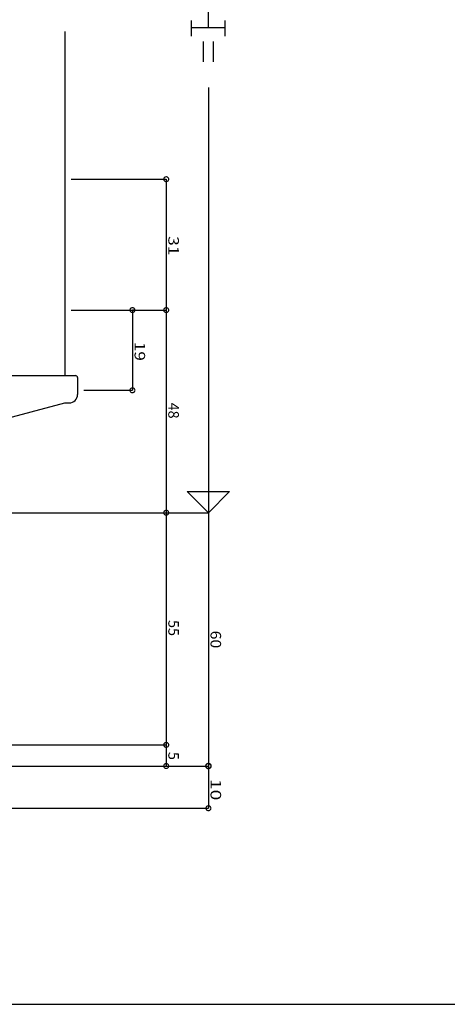
# Model space of a CAD drawing. Extents: x 5 to 755, y 5 to 505.
# Drawn here: x 199 to 301, y 5 to 238 of the extents above; entities that cross this region are included whole.
import ezdxf

# ---------------------------------------------------------------- set-up
doc = ezdxf.new("R2010")
doc.units = 0
doc.header["$LTSCALE"] = 0.5
doc.layers.get('0').update_dxf_attribs({"linetype": 'CONTINUOUS'})
for name, color, linetype in [('DANMEN', 7, 'CONTINUOUS'), ('SUNPO', 1, 'CONTINUOUS'), ('WAKU', 3, 'CONTINUOUS')]:
    doc.layers.add(name, color=color, linetype=linetype)
doc.styles.add('MX_DIMTXSTY_3', font='txt.shx', dxfattribs={"width": 1.2, "bigfont": 'extfont.shx'})
doc.styles.add('MX_DIMTXSTY_4', font='txt.shx', dxfattribs={"width": 1.35, "bigfont": 'extfont.shx'})
doc.styles.add('MX_DIMTXSTY_5', font='txt.shx', dxfattribs={"width": 1.1, "bigfont": 'extfont.shx'})
doc.styles.add('MX_NOTE_STANDARD', font='txt.shx', dxfattribs={"height": 2.5, "bigfont": 'extfont.shx'})

# ---------------------------------------------------------------- blocks, each defined once
blk = doc.blocks.new('_DOTSMALL')
at = {"color": 0, "linetype": 'BYBLOCK', "const_width": 0.5}
blk.add_lwpolyline([(-0.063, 0, 1), (0.063, 0, 1)], format="xyb", close=True, dxfattribs=at)

msp = doc.modelspace()

# ---------------------------------------------------------------- linework, layer by layer
at = {"layer": 'DANMEN', "linetype": 'CONTINUOUS'}
for p, q in [((210.16, 235.45), (210.16, 153.95)), ((187.16, 153.95), (212.66, 153.95)), ((213.16, 153.45), (213.16, 149.45)), ((185.66, 140.95), (210.16, 147.45)), ((210.16, 147.45), (211.16, 147.45))]:
    msp.add_line(p, q, dxfattribs=at)
for centre, radius, start, end in [((212.66, 153.45), 0.5, 0, 90), ((211.16, 149.45), 2, 270, 0)]:
    msp.add_arc(centre, radius, start, end, dxfattribs=at)
at = {"layer": 'SUNPO', "linetype": 'CONTINUOUS'}
for p, q in [((244.16, 236.31), (244.16, 241.81)), ((240.16, 234.3), (240.16, 238.03)), ((248.16, 234.3), (248.16, 238.03)), ((248.16, 236.31), (240.16, 236.31)), ((242.96, 228.29), (242.96, 233.08)), ((245.36, 228.29), (245.36, 233.08)), ((244.16, 222.21), (244.16, 121.45)), ((211.66, 200.45), (234.16, 200.45)), ((234.16, 200.45), (234.16, 169.45)), ((211.66, 169.45), (234.16, 169.45)), ((226.16, 169.45), (226.16, 150.45)), ((226.66, 169.45), (226.16, 169.45)), ((226.66, 169.45), (234.16, 169.45)), ((234.16, 169.45), (234.16, 121.45)), ((214.66, 150.45), (226.16, 150.45)), ((244.16, 121.45), (239.16, 126.45)), ((239.16, 126.45), (249.16, 126.45)), ((249.16, 126.45), (244.16, 121.45)), ((189.66, 121.45), (234.16, 121.45)), ((207.66, 121.45), (244.16, 121.45)), ((234.16, 121.45), (234.16, 66.45)), ((244.16, 121.45), (244.16, 61.45)), ((189.66, 66.45), (234.16, 66.45)), ((234.16, 66.45), (234.16, 61.45)), ((144.66, 61.45), (244.16, 61.45)), ((244.16, 61.45), (244.16, 51.45)), ((189.66, 51.45), (244.16, 51.45))]:
    msp.add_line(p, q, dxfattribs=at)
at = {"layer": 'WAKU'}
msp.add_line((5, 5), (755, 5), dxfattribs=at)

# ---------------------------------------------------------------- block references
at = {"layer": 'SUNPO', "linetype": 'CONTINUOUS'}
for p, xscale, yscale, zscale, rotation in [((234.16, 200.45), 2.319999999999991, 2.319999999999991, 2.319999999999998, 90), ((226.16, 169.45), 2.319999999999991, 2.319999999999991, 2.319999999999998, 90), ((234.16, 169.45), 2.319999999999991, 2.319999999999991, 2.319999999999998, 90), ((234.16, 169.45), 2.319999999999991, 2.319999999999991, 2.319999999999998, 270), ((226.16, 150.45), 2.319999999999991, 2.319999999999991, 2.319999999999998, 270), ((234.16, 121.45), 2.319999999999991, 2.319999999999991, 2.319999999999998, 270), ((234.16, 121.45), 2.319999999999991, 2.319999999999991, 2.319999999999998, 90), ((234.16, 66.45), 2.319999999999991, 2.319999999999991, 2.319999999999998, 90), ((234.16, 66.45), 2.319999999999991, 2.319999999999991, 2.319999999999998, 270), ((234.16, 61.45), 2.319999999999991, 2.319999999999991, 2.319999999999998, 270), ((244.16, 61.45), 2.5, 2.5, 2.5, 270), ((244.16, 61.45), 2.319999999999991, 2.319999999999991, 2.319999999999998, 90), ((244.16, 51.45), 2.319999999999991, 2.319999999999991, 2.319999999999998, 270)]:
    msp.add_blockref('_DOTSMALL', p, dxfattribs=dict(at, xscale=xscale, yscale=yscale, zscale=zscale, rotation=rotation))

# ---------------------------------------------------------------- texts
for s, style, width, p in [('31', 'MX_DIMTXSTY_3', 1.2, (234.66, 186.95)), ('19', 'MX_DIMTXSTY_3', 1.2, (226.66, 161.95)), ('60', 'MX_DIMTXSTY_5', 1.1, (244.66, 93.51)), ('10', 'MX_DIMTXSTY_4', 1.35, (244.66, 58.42))]:
    msp.add_text(s, height=2.5, rotation=270, dxfattribs=dict(at, style=style, width=width)).set_placement(p)
at = {"layer": 'SUNPO', "linetype": 'CONTINUOUS', "style": 'MX_NOTE_STANDARD'}
for s, p in [('48', (234.66, 147.53)), ('55', (234.66, 96.03)), ('5', (234.66, 64.78))]:
    msp.add_text(s, height=2.5, rotation=270, dxfattribs=at).set_placement(p)

doc.saveas('drawing.dxf')
